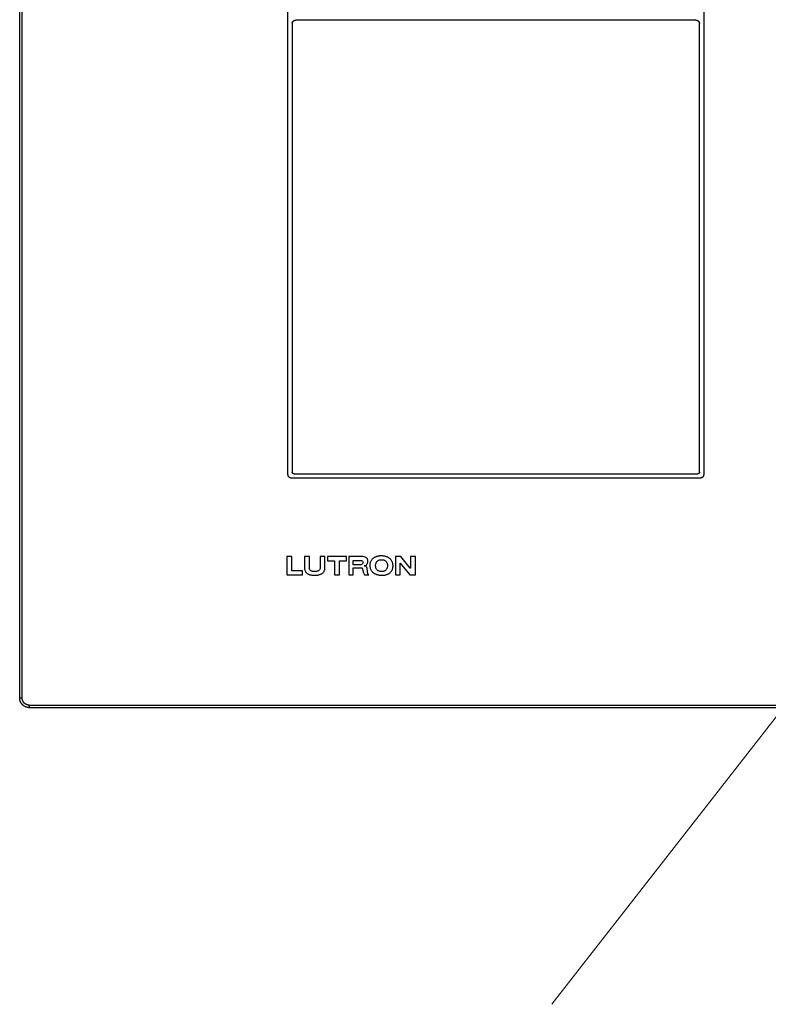
# Model space of a CAD drawing. Units: inches. Extents: x 27.2 to 112.4, y -10.7 to 32.8.
# Drawn here: x 87.4 to 87.6, y -1.2 to -0.9 of the extents above; entities that cross this region are included whole.
import ezdxf

# ---------------------------------------------------------------- set-up
doc = ezdxf.new("R2010")
doc.units = ezdxf.units.IN
doc.header["$MEASUREMENT"] = 0
doc.layers.add('Device', color=7, linetype='Continuous')
doc.layers.add('Lutron - QS Link Wiring', color=151, linetype='Continuous', lineweight=20)

msp = doc.modelspace()

# ---------------------------------------------------------------- linework, layer by layer
at = {"layer": 'Device'}
for p, q in [((87.43418, -1.05747), (87.43418, -0.77508)), ((87.56283, -0.77508), (87.56283, -1.05747)), ((87.43551, -0.91782), (87.43549, -1.05671)), ((87.56152, -1.05671), (87.56152, -0.91795))]:
    msp.add_line(p, q, dxfattribs=at)
for points in [[(87.35114, -1.12656), (87.35114, -0.70468)], [(87.3519, -1.12656), (87.3519, -0.70468)], [(87.56043, -0.91693), (87.43658, -0.91693)], [(87.56174, -1.05856), (87.43527, -1.05856)], [(87.43604, -1.05725), (87.56097, -1.05725)], [(87.3519, -1.12656), (87.35114, -1.12656)], [(87.35382, -1.12875), (87.82104, -1.12875)], [(87.35382, -1.12952), (87.82104, -1.12952)], [(87.3541, -1.12875), (87.3541, -1.12952)], [(87.35657, -1.12875), (87.54697, -1.12875)], [(87.35657, -1.12952), (87.54697, -1.12952)]]:
    msp.add_lwpolyline(points, dxfattribs=at)
for points in [[(87.43386, -1.08283), (87.43386, -1.08851), (87.43869, -1.08851), (87.43869, -1.08723), (87.43536, -1.08723), (87.43536, -1.08283)], [(87.443, -1.08859), (87.44319, -1.08857), (87.44339, -1.08854), (87.44358, -1.0885), (87.44377, -1.08846), (87.44395, -1.08841), (87.44412, -1.08835), (87.44429, -1.08828), (87.44445, -1.08821), (87.44461, -1.08812), (87.44476, -1.08803), (87.44489, -1.08792), (87.44502, -1.08781), (87.44514, -1.08768), (87.44524, -1.08754), (87.44534, -1.0874), (87.44542, -1.08724), (87.44549, -1.08707), (87.44554, -1.08688), (87.44558, -1.08669), (87.44561, -1.08648), (87.44562, -1.08626), (87.44562, -1.08283), (87.44411, -1.08283), (87.44411, -1.08626), (87.4441, -1.08651), (87.44405, -1.08672), (87.44397, -1.08689), (87.44386, -1.08704), (87.44373, -1.08716), (87.44358, -1.08725), (87.44341, -1.08732), (87.44322, -1.08737), (87.44303, -1.0874), (87.44282, -1.08742), (87.44261, -1.08743), (87.4424, -1.08744), (87.44219, -1.08743), (87.44198, -1.08742), (87.44178, -1.0874), (87.4416, -1.08737), (87.44143, -1.08732), (87.44127, -1.08725), (87.44113, -1.08716), (87.44101, -1.08704), (87.44092, -1.08689), (87.44085, -1.08672), (87.4408, -1.08651), (87.44079, -1.08626), (87.44079, -1.08283), (87.43929, -1.08283), (87.43929, -1.08626), (87.43929, -1.08648), (87.43932, -1.08668), (87.43936, -1.08688), (87.43941, -1.08706), (87.43947, -1.08723), (87.43955, -1.08739), (87.43964, -1.08754), (87.43975, -1.08768), (87.43986, -1.08781), (87.43999, -1.08792), (87.44013, -1.08803), (87.44027, -1.08813), (87.44043, -1.08822), (87.44059, -1.0883), (87.44077, -1.08837), (87.44095, -1.08843), (87.44114, -1.08848), (87.44133, -1.08852), (87.44154, -1.08856), (87.44174, -1.08858), (87.44196, -1.0886), (87.44218, -1.08861), (87.4424, -1.08862), (87.4426, -1.08861), (87.4428, -1.08861)], [(87.44636, -1.08283), (87.44636, -1.08412), (87.44861, -1.08412), (87.44861, -1.08851), (87.45011, -1.08851), (87.45011, -1.08412), (87.45226, -1.08412), (87.45226, -1.08283)], [(87.45666, -1.08626), (87.45687, -1.08627), (87.45705, -1.08632), (87.45719, -1.08647), (87.45727, -1.08668), (87.45734, -1.0869), (87.45739, -1.08715), (87.45744, -1.0874), (87.45749, -1.08765), (87.45755, -1.08788), (87.45762, -1.08808), (87.45774, -1.08831), (87.45784, -1.08842), (87.45794, -1.08851), (87.45923, -1.08851), (87.45912, -1.08847), (87.45903, -1.08839), (87.45896, -1.08827), (87.4589, -1.08812), (87.45886, -1.08795), (87.45882, -1.08775), (87.45879, -1.08754), (87.45877, -1.08732), (87.45875, -1.0871), (87.45872, -1.08688), (87.45869, -1.08666), (87.45865, -1.08645), (87.4586, -1.08626), (87.45854, -1.08609), (87.45847, -1.08595), (87.45837, -1.08583), (87.45828, -1.08577), (87.45817, -1.08574), (87.45805, -1.08572), (87.45773, -1.08572), (87.45794, -1.08567), (87.45814, -1.08559), (87.45832, -1.08548), (87.45849, -1.08535), (87.45863, -1.08518), (87.45875, -1.085), (87.45883, -1.0848), (87.45889, -1.08457), (87.45891, -1.08433), (87.4589, -1.08417), (87.45889, -1.08401), (87.45886, -1.08385), (87.45881, -1.0837), (87.45875, -1.08356), (87.45866, -1.08342), (87.45856, -1.0833), (87.45843, -1.08318), (87.45828, -1.08308), (87.4581, -1.08299), (87.4579, -1.08292), (87.45766, -1.08287), (87.45739, -1.08284), (87.45709, -1.08283), (87.45301, -1.08283), (87.45301, -1.08851), (87.4543, -1.08851), (87.4543, -1.08626)], [(87.46412, -1.08855), (87.46431, -1.08851), (87.46449, -1.08847), (87.46467, -1.08841), (87.46485, -1.08835), (87.46502, -1.08828), (87.46518, -1.0882), (87.46534, -1.08812), (87.46549, -1.08803), (87.46563, -1.08792), (87.46577, -1.08781), (87.4659, -1.08769), (87.46602, -1.08757), (87.46613, -1.08743), (87.46624, -1.08729), (87.46633, -1.08714), (87.46641, -1.08698), (87.46649, -1.08681), (87.46655, -1.08663), (87.4666, -1.08644), (87.46664, -1.08625), (87.46667, -1.08605), (87.46668, -1.08584), (87.46668, -1.08562), (87.46667, -1.08539), (87.46664, -1.08517), (87.46661, -1.08496), (87.46656, -1.08477), (87.4665, -1.08458), (87.46643, -1.0844), (87.46634, -1.08423), (87.46625, -1.08407), (87.46615, -1.08392), (87.46604, -1.08378), (87.46592, -1.08365), (87.46579, -1.08352), (87.46566, -1.08341), (87.46551, -1.0833), (87.46536, -1.0832), (87.4652, -1.08311), (87.46504, -1.08303), (87.46487, -1.08295), (87.4647, -1.08288), (87.46451, -1.08282), (87.46433, -1.08277), (87.46414, -1.08273), (87.46395, -1.08269), (87.46375, -1.08266), (87.46355, -1.08264), (87.46335, -1.08262), (87.46314, -1.08261), (87.46294, -1.08261), (87.46275, -1.08262), (87.46255, -1.08263), (87.46235, -1.08265), (87.46216, -1.08269), (87.46197, -1.08272), (87.46179, -1.08277), (87.4616, -1.08282), (87.46143, -1.08289), (87.46125, -1.08296), (87.46108, -1.08304), (87.46092, -1.08312), (87.46076, -1.08322), (87.46062, -1.08332), (87.46047, -1.08343), (87.46034, -1.08355), (87.46021, -1.08367), (87.46009, -1.0838), (87.45998, -1.08395), (87.45988, -1.0841), (87.45979, -1.08425), (87.45972, -1.08442), (87.45965, -1.08459), (87.45959, -1.08477), (87.45955, -1.08496), (87.45952, -1.08516), (87.4595, -1.08536), (87.45949, -1.08557), (87.4595, -1.08579), (87.45952, -1.08599), (87.45956, -1.08619), (87.4596, -1.08638), (87.45966, -1.08656), (87.45973, -1.08673), (87.45981, -1.08689), (87.4599, -1.08705), (87.46, -1.0872), (87.46011, -1.08734), (87.46022, -1.08748), (87.46035, -1.0876), (87.46048, -1.08772), (87.46062, -1.08783), (87.46077, -1.08794), (87.46093, -1.08803), (87.46109, -1.08812), (87.46125, -1.0882), (87.46143, -1.08828), (87.4616, -1.08835), (87.46178, -1.08841), (87.46197, -1.08846), (87.46216, -1.0885), (87.46235, -1.08854), (87.46254, -1.08857), (87.46274, -1.08859), (87.46294, -1.08861), (87.46314, -1.08862), (87.46334, -1.08862), (87.46354, -1.08862), (87.46374, -1.0886), (87.46393, -1.08858)], [(87.4631, -1.08744), (87.46284, -1.08743), (87.46261, -1.08739), (87.46239, -1.08734), (87.4622, -1.08727), (87.46203, -1.08719), (87.46188, -1.08709), (87.46175, -1.08697), (87.46164, -1.08684), (87.46154, -1.0867), (87.46147, -1.08655), (87.4614, -1.08638), (87.46136, -1.0862), (87.46133, -1.08602), (87.46131, -1.08582), (87.4613, -1.08562), (87.46131, -1.08542), (87.46134, -1.08522), (87.46138, -1.08503), (87.46144, -1.08485), (87.46151, -1.08469), (87.4616, -1.08453), (87.4617, -1.08439), (87.46183, -1.08425), (87.46196, -1.08414), (87.46212, -1.08404), (87.46229, -1.08395), (87.46248, -1.08388), (87.46268, -1.08383), (87.4629, -1.0838), (87.46314, -1.08379), (87.46338, -1.0838), (87.4636, -1.08383), (87.4638, -1.08388), (87.46399, -1.08395), (87.46416, -1.08404), (87.46432, -1.08414), (87.46445, -1.08426), (87.46457, -1.08439), (87.46468, -1.08453), (87.46477, -1.08469), (87.46484, -1.08485), (87.46489, -1.08503), (87.46493, -1.08522), (87.46496, -1.08541), (87.46496, -1.08562), (87.46496, -1.08582), (87.46494, -1.08602), (87.4649, -1.0862), (87.46485, -1.08638), (87.46478, -1.08655), (87.4647, -1.08671), (87.4646, -1.08685), (87.46448, -1.08699), (87.46434, -1.0871), (87.46419, -1.08721), (87.46401, -1.08729), (87.46382, -1.08736), (87.4636, -1.08741), (87.46336, -1.08743)], [(87.47193, -1.08851), (87.47364, -1.08851), (87.47364, -1.08283), (87.47214, -1.08283), (87.47214, -1.08637), (87.47203, -1.08637), (87.46914, -1.08283), (87.46742, -1.08283), (87.46742, -1.08851), (87.46892, -1.08851), (87.46892, -1.08487)], [(87.45623, -1.0854), (87.4543, -1.0854), (87.4543, -1.08401), (87.45633, -1.08401), (87.45664, -1.08403), (87.4569, -1.08408), (87.45711, -1.08417), (87.45727, -1.08429), (87.45737, -1.08445), (87.45741, -1.08465), (87.45737, -1.0849), (87.45728, -1.08509), (87.45715, -1.08522), (87.45698, -1.08531), (87.45679, -1.08536), (87.45659, -1.08539), (87.4564, -1.0854)]]:
    msp.add_lwpolyline(points, close=True, dxfattribs=at)
for points in [[(87.43549, -0.91802, 0), (87.43549, -0.91801, 0), (87.43549, -0.918, 0), (87.43549, -0.91798, 0), (87.4355, -0.91797, 0), (87.4355, -0.91795, 0), (87.4355, -0.91794, 0), (87.4355, -0.91793, 0), (87.4355, -0.91791, 0), (87.4355, -0.9179, 0), (87.4355, -0.91788, 0), (87.4355, -0.91787, 0), (87.43551, -0.91786, 0), (87.43551, -0.91784, 0), (87.43551, -0.91783, 0), (87.43551, -0.91782, 0), (87.43552, -0.9178, 0), (87.43552, -0.91779, 0), (87.43552, -0.91778, 0), (87.43553, -0.91776, 0), (87.43553, -0.91775, 0), (87.43553, -0.91774, 0), (87.43554, -0.91772, 0), (87.43554, -0.91771, 0), (87.43554, -0.9177, 0), (87.43555, -0.91768, 0), (87.43555, -0.91767, 0), (87.43556, -0.91766, 0), (87.43556, -0.91765, 0), (87.43557, -0.91763, 0), (87.43557, -0.91762, 0), (87.43558, -0.91761, 0), (87.43558, -0.9176, 0), (87.43559, -0.91758, 0), (87.43559, -0.91757, 0), (87.4356, -0.91756, 0), (87.4356, -0.91755, 0), (87.43561, -0.91754, 0), (87.43561, -0.91752, 0), (87.43562, -0.91751, 0), (87.43563, -0.9175, 0), (87.43563, -0.91749, 0), (87.43564, -0.91748, 0), (87.43565, -0.91747, 0), (87.43565, -0.91745, 0), (87.43566, -0.91744, 0), (87.43567, -0.91743, 0), (87.43568, -0.91742, 0), (87.43568, -0.91741, 0), (87.43569, -0.9174, 0), (87.4357, -0.91739, 0), (87.43571, -0.91738, 0), (87.43571, -0.91737, 0), (87.43572, -0.91736, 0), (87.43573, -0.91735, 0), (87.43574, -0.91734, 0), (87.43575, -0.91732, 0), (87.43576, -0.91732, 0), (87.43576, -0.91731, 0), (87.43577, -0.9173, 0), (87.43578, -0.91729, 0), (87.43579, -0.91728, 0), (87.4358, -0.91727, 0), (87.43581, -0.91726, 0), (87.43582, -0.91725, 0), (87.43583, -0.91724, 0), (87.43584, -0.91723, 0), (87.43585, -0.91722, 0), (87.43586, -0.91721, 0), (87.43587, -0.9172, 0), (87.43588, -0.91719, 0), (87.43589, -0.91719, 0), (87.4359, -0.91718, 0), (87.43591, -0.91717, 0), (87.43592, -0.91716, 0), (87.43593, -0.91715, 0), (87.43594, -0.91714, 0), (87.43595, -0.91714, 0), (87.43596, -0.91713, 0), (87.43597, -0.91712, 0), (87.43598, -0.91711, 0), (87.43599, -0.91711, 0), (87.436, -0.9171, 0), (87.43602, -0.91709, 0), (87.43603, -0.91709, 0), (87.43604, -0.91708, 0), (87.43605, -0.91707, 0), (87.43606, -0.91707, 0), (87.43607, -0.91706, 0), (87.43608, -0.91705, 0), (87.4361, -0.91705, 0), (87.43611, -0.91704, 0), (87.43612, -0.91704, 0), (87.43613, -0.91703, 0), (87.43614, -0.91702, 0), (87.43616, -0.91702, 0), (87.43617, -0.91701, 0), (87.43618, -0.91701, 0), (87.43619, -0.917, 0), (87.43621, -0.917, 0), (87.43622, -0.917, 0), (87.43623, -0.91699, 0), (87.43624, -0.91699, 0), (87.43626, -0.91698, 0), (87.43627, -0.91698, 0), (87.43628, -0.91697, 0), (87.4363, -0.91697, 0), (87.43631, -0.91697, 0), (87.43632, -0.91696, 0), (87.43634, -0.91696, 0), (87.43635, -0.91696, 0), (87.43636, -0.91695, 0), (87.43638, -0.91695, 0), (87.43639, -0.91695, 0), (87.4364, -0.91695, 0), (87.43642, -0.91695, 0), (87.43643, -0.91694, 0), (87.43644, -0.91694, 0), (87.43646, -0.91694, 0), (87.43647, -0.91694, 0), (87.43648, -0.91694, 0), (87.4365, -0.91694, 0), (87.43651, -0.91693, 0), (87.43653, -0.91693, 0), (87.43654, -0.91693, 0), (87.43656, -0.91693, 0), (87.43657, -0.91693, 0), (87.43658, -0.91693, 0)], [(87.56043, -0.91693, 0), (87.56044, -0.91693, 0), (87.56046, -0.91693, 0), (87.56047, -0.91693, 0), (87.56049, -0.91693, 0), (87.5605, -0.91693, 0), (87.56051, -0.91694, 0), (87.56053, -0.91694, 0), (87.56054, -0.91694, 0), (87.56056, -0.91694, 0), (87.56057, -0.91694, 0), (87.56058, -0.91694, 0), (87.5606, -0.91695, 0), (87.56061, -0.91695, 0), (87.56062, -0.91695, 0), (87.56064, -0.91695, 0), (87.56065, -0.91695, 0), (87.56066, -0.91696, 0), (87.56068, -0.91696, 0), (87.56069, -0.91696, 0), (87.56071, -0.91697, 0), (87.56072, -0.91697, 0), (87.56073, -0.91697, 0), (87.56074, -0.91698, 0), (87.56076, -0.91698, 0), (87.56077, -0.91699, 0), (87.56078, -0.91699, 0), (87.5608, -0.917, 0), (87.56081, -0.917, 0), (87.56082, -0.917, 0), (87.56083, -0.91701, 0), (87.56085, -0.91701, 0), (87.56086, -0.91702, 0), (87.56087, -0.91702, 0), (87.56088, -0.91703, 0), (87.5609, -0.91704, 0), (87.56091, -0.91704, 0), (87.56092, -0.91705, 0), (87.56093, -0.91705, 0), (87.56094, -0.91706, 0), (87.56095, -0.91707, 0), (87.56097, -0.91707, 0), (87.56098, -0.91708, 0), (87.56099, -0.91709, 0), (87.561, -0.91709, 0), (87.56101, -0.9171, 0), (87.56102, -0.91711, 0), (87.56103, -0.91711, 0), (87.56104, -0.91712, 0), (87.56106, -0.91713, 0), (87.56107, -0.91714, 0), (87.56108, -0.91714, 0), (87.56109, -0.91715, 0), (87.5611, -0.91716, 0), (87.56111, -0.91717, 0), (87.56112, -0.91718, 0), (87.56113, -0.91719, 0), (87.56114, -0.91719, 0), (87.56115, -0.9172, 0), (87.56116, -0.91721, 0), (87.56117, -0.91722, 0), (87.56118, -0.91723, 0), (87.56119, -0.91724, 0), (87.5612, -0.91725, 0), (87.56121, -0.91726, 0), (87.56122, -0.91727, 0), (87.56123, -0.91728, 0), (87.56123, -0.91729, 0), (87.56124, -0.9173, 0), (87.56125, -0.91731, 0), (87.56126, -0.91732, 0), (87.56127, -0.91732, 0), (87.56128, -0.91734, 0), (87.56129, -0.91735, 0), (87.56129, -0.91736, 0), (87.5613, -0.91737, 0), (87.56131, -0.91738, 0), (87.56132, -0.91739, 0), (87.56133, -0.9174, 0), (87.56133, -0.91741, 0), (87.56134, -0.91742, 0), (87.56135, -0.91743, 0), (87.56135, -0.91744, 0), (87.56136, -0.91745, 0), (87.56137, -0.91747, 0), (87.56138, -0.91748, 0), (87.56138, -0.91749, 0), (87.56139, -0.9175, 0), (87.56139, -0.91751, 0), (87.5614, -0.91752, 0), (87.56141, -0.91754, 0), (87.56141, -0.91755, 0), (87.56142, -0.91756, 0), (87.56142, -0.91757, 0), (87.56143, -0.91758, 0), (87.56144, -0.9176, 0), (87.56144, -0.91761, 0), (87.56145, -0.91762, 0), (87.56145, -0.91763, 0), (87.56145, -0.91765, 0), (87.56146, -0.91766, 0), (87.56146, -0.91767, 0), (87.56147, -0.91768, 0), (87.56147, -0.9177, 0), (87.56148, -0.91771, 0), (87.56148, -0.91772, 0), (87.56148, -0.91774, 0), (87.56149, -0.91775, 0), (87.56149, -0.91776, 0), (87.56149, -0.91778, 0), (87.5615, -0.91779, 0), (87.5615, -0.9178, 0), (87.5615, -0.91782, 0), (87.56151, -0.91783, 0), (87.56151, -0.91784, 0), (87.56151, -0.91786, 0), (87.56151, -0.91787, 0), (87.56151, -0.91788, 0), (87.56151, -0.9179, 0), (87.56152, -0.91791, 0), (87.56152, -0.91793, 0), (87.56152, -0.91794, 0), (87.56152, -0.91795, 0), (87.56152, -0.91797, 0), (87.56152, -0.91798, 0), (87.56152, -0.918, 0), (87.56152, -0.91801, 0), (87.56152, -0.91802, 0)], [(87.43527, -1.05856, 0), (87.43526, -1.05856, 0), (87.43525, -1.05856, 0), (87.43523, -1.05856, 0), (87.43522, -1.05856, 0), (87.4352, -1.05856, 0), (87.43519, -1.05856, 0), (87.43518, -1.05856, 0), (87.43516, -1.05856, 0), (87.43515, -1.05856, 0), (87.43513, -1.05855, 0), (87.43512, -1.05855, 0), (87.43511, -1.05855, 0), (87.43509, -1.05855, 0), (87.43508, -1.05855, 0), (87.43507, -1.05854, 0), (87.43505, -1.05854, 0), (87.43504, -1.05854, 0), (87.43503, -1.05854, 0), (87.43501, -1.05853, 0), (87.435, -1.05853, 0), (87.43499, -1.05853, 0), (87.43497, -1.05852, 0), (87.43496, -1.05852, 0), (87.43495, -1.05851, 0), (87.43493, -1.05851, 0), (87.43492, -1.05851, 0), (87.43491, -1.0585, 0), (87.4349, -1.0585, 0), (87.43488, -1.05849, 0), (87.43487, -1.05849, 0), (87.43486, -1.05848, 0), (87.43485, -1.05848, 0), (87.43483, -1.05847, 0), (87.43482, -1.05847, 0), (87.43481, -1.05846, 0), (87.4348, -1.05845, 0), (87.43479, -1.05845, 0), (87.43477, -1.05844, 0), (87.43476, -1.05844, 0), (87.43475, -1.05843, 0), (87.43474, -1.05842, 0), (87.43473, -1.05842, 0), (87.43472, -1.05841, 0), (87.4347, -1.0584, 0), (87.43469, -1.0584, 0), (87.43468, -1.05839, 0), (87.43467, -1.05838, 0), (87.43466, -1.05837, 0), (87.43465, -1.05837, 0), (87.43464, -1.05836, 0), (87.43463, -1.05835, 0), (87.43462, -1.05834, 0), (87.43461, -1.05834, 0), (87.4346, -1.05833, 0), (87.43459, -1.05832, 0), (87.43457, -1.05831, 0), (87.43456, -1.0583, 0), (87.43456, -1.05829, 0), (87.43455, -1.05829, 0), (87.43454, -1.05828, 0), (87.43453, -1.05827, 0), (87.43452, -1.05826, 0), (87.43451, -1.05825, 0), (87.4345, -1.05824, 0), (87.43449, -1.05823, 0), (87.43448, -1.05822, 0), (87.43447, -1.05821, 0), (87.43446, -1.0582, 0), (87.43445, -1.05819, 0), (87.43444, -1.05818, 0), (87.43444, -1.05817, 0), (87.43443, -1.05816, 0), (87.43442, -1.05815, 0), (87.43441, -1.05814, 0), (87.4344, -1.05813, 0), (87.43439, -1.05812, 0), (87.43439, -1.05811, 0), (87.43438, -1.0581, 0), (87.43437, -1.05809, 0), (87.43436, -1.05808, 0), (87.43436, -1.05806, 0), (87.43435, -1.05805, 0), (87.43434, -1.05804, 0), (87.43434, -1.05803, 0), (87.43433, -1.05802, 0), (87.43432, -1.05801, 0), (87.43432, -1.058, 0), (87.43431, -1.05799, 0), (87.4343, -1.05797, 0), (87.4343, -1.05796, 0), (87.43429, -1.05795, 0), (87.43429, -1.05794, 0), (87.43428, -1.05793, 0), (87.43427, -1.05791, 0), (87.43427, -1.0579, 0), (87.43426, -1.05789, 0), (87.43426, -1.05788, 0), (87.43425, -1.05786, 0), (87.43425, -1.05785, 0), (87.43425, -1.05784, 0), (87.43424, -1.05783, 0), (87.43424, -1.05781, 0), (87.43423, -1.0578, 0), (87.43423, -1.05779, 0), (87.43422, -1.05777, 0), (87.43422, -1.05776, 0), (87.43422, -1.05775, 0), (87.43421, -1.05773, 0), (87.43421, -1.05772, 0), (87.43421, -1.05771, 0), (87.4342, -1.05769, 0), (87.4342, -1.05768, 0), (87.4342, -1.05767, 0), (87.4342, -1.05765, 0), (87.4342, -1.05764, 0), (87.43419, -1.05763, 0), (87.43419, -1.05761, 0), (87.43419, -1.0576, 0), (87.43419, -1.05759, 0), (87.43419, -1.05757, 0), (87.43419, -1.05756, 0), (87.43419, -1.05754, 0), (87.43418, -1.05753, 0), (87.43418, -1.05752, 0), (87.43418, -1.0575, 0), (87.43418, -1.05749, 0), (87.43418, -1.05747, 0)], [(87.43604, -1.05725, 0), (87.43603, -1.05725, 0), (87.43602, -1.05725, 0), (87.43602, -1.05725, 0), (87.43601, -1.05725, 0), (87.436, -1.05725, 0), (87.436, -1.05725, 0), (87.43599, -1.05725, 0), (87.43598, -1.05725, 0), (87.43597, -1.05725, 0), (87.43597, -1.05725, 0), (87.43596, -1.05725, 0), (87.43596, -1.05725, 0), (87.43595, -1.05725, 0), (87.43594, -1.05725, 0), (87.43593, -1.05724, 0), (87.43593, -1.05724, 0), (87.43592, -1.05724, 0), (87.43591, -1.05724, 0), (87.43591, -1.05724, 0), (87.4359, -1.05724, 0), (87.43589, -1.05723, 0), (87.43589, -1.05723, 0), (87.43588, -1.05723, 0), (87.43587, -1.05723, 0), (87.43587, -1.05723, 0), (87.43586, -1.05722, 0), (87.43586, -1.05722, 0), (87.43585, -1.05722, 0), (87.43584, -1.05722, 0), (87.43584, -1.05722, 0), (87.43583, -1.05721, 0), (87.43582, -1.05721, 0), (87.43582, -1.05721, 0), (87.43581, -1.05721, 0), (87.43581, -1.0572, 0), (87.4358, -1.0572, 0), (87.43579, -1.0572, 0), (87.43579, -1.05719, 0), (87.43578, -1.05719, 0), (87.43578, -1.05719, 0), (87.43577, -1.05718, 0), (87.43577, -1.05718, 0), (87.43576, -1.05718, 0), (87.43575, -1.05717, 0), (87.43575, -1.05717, 0), (87.43574, -1.05717, 0), (87.43574, -1.05716, 0), (87.43573, -1.05716, 0), (87.43573, -1.05716, 0), (87.43572, -1.05715, 0), (87.43571, -1.05715, 0), (87.43571, -1.05714, 0), (87.43571, -1.05714, 0), (87.4357, -1.05714, 0), (87.43569, -1.05713, 0), (87.43569, -1.05713, 0), (87.43568, -1.05712, 0), (87.43568, -1.05712, 0), (87.43567, -1.05711, 0), (87.43567, -1.05711, 0), (87.43566, -1.05711, 0), (87.43566, -1.0571, 0), (87.43565, -1.0571, 0), (87.43565, -1.05709, 0), (87.43565, -1.05709, 0), (87.43564, -1.05708, 0), (87.43564, -1.05708, 0), (87.43563, -1.05707, 0), (87.43563, -1.05707, 0), (87.43562, -1.05706, 0), (87.43562, -1.05706, 0), (87.43562, -1.05705, 0), (87.43561, -1.05705, 0), (87.43561, -1.05704, 0), (87.4356, -1.05704, 0), (87.4356, -1.05703, 0), (87.43559, -1.05703, 0), (87.43559, -1.05702, 0), (87.43559, -1.05702, 0), (87.43558, -1.05701, 0), (87.43558, -1.057, 0), (87.43558, -1.057, 0), (87.43557, -1.05699, 0), (87.43557, -1.05699, 0), (87.43557, -1.05698, 0), (87.43556, -1.05698, 0), (87.43556, -1.05697, 0), (87.43556, -1.05696, 0), (87.43555, -1.05696, 0), (87.43555, -1.05695, 0), (87.43555, -1.05695, 0), (87.43554, -1.05694, 0), (87.43554, -1.05693, 0), (87.43554, -1.05693, 0), (87.43554, -1.05692, 0), (87.43553, -1.05692, 0), (87.43553, -1.05691, 0), (87.43553, -1.0569, 0), (87.43553, -1.0569, 0), (87.43553, -1.05689, 0), (87.43552, -1.05688, 0), (87.43552, -1.05688, 0), (87.43552, -1.05687, 0), (87.43552, -1.05687, 0), (87.43551, -1.05686, 0), (87.43551, -1.05685, 0), (87.43551, -1.05685, 0), (87.43551, -1.05684, 0), (87.43551, -1.05683, 0), (87.43551, -1.05683, 0), (87.4355, -1.05682, 0), (87.4355, -1.05681, 0), (87.4355, -1.05681, 0), (87.4355, -1.0568, 0), (87.4355, -1.05679, 0), (87.4355, -1.05678, 0), (87.4355, -1.05678, 0), (87.4355, -1.05677, 0), (87.4355, -1.05676, 0), (87.4355, -1.05676, 0), (87.4355, -1.05675, 0), (87.43549, -1.05674, 0), (87.43549, -1.05674, 0), (87.43549, -1.05673, 0), (87.43549, -1.05672, 0), (87.43549, -1.05672, 0), (87.43549, -1.05671, 0)], [(87.56152, -1.05671, 0), (87.56152, -1.05672, 0), (87.56152, -1.05672, 0), (87.56152, -1.05673, 0), (87.56152, -1.05674, 0), (87.56152, -1.05674, 0), (87.56152, -1.05675, 0), (87.56152, -1.05676, 0), (87.56152, -1.05676, 0), (87.56152, -1.05677, 0), (87.56152, -1.05678, 0), (87.56152, -1.05678, 0), (87.56152, -1.05679, 0), (87.56151, -1.0568, 0), (87.56151, -1.05681, 0), (87.56151, -1.05681, 0), (87.56151, -1.05682, 0), (87.56151, -1.05683, 0), (87.56151, -1.05683, 0), (87.56151, -1.05684, 0), (87.5615, -1.05685, 0), (87.5615, -1.05685, 0), (87.5615, -1.05686, 0), (87.5615, -1.05687, 0), (87.5615, -1.05687, 0), (87.5615, -1.05688, 0), (87.56149, -1.05688, 0), (87.56149, -1.05689, 0), (87.56149, -1.0569, 0), (87.56149, -1.0569, 0), (87.56148, -1.05691, 0), (87.56148, -1.05692, 0), (87.56148, -1.05692, 0), (87.56148, -1.05693, 0), (87.56147, -1.05693, 0), (87.56147, -1.05694, 0), (87.56147, -1.05695, 0), (87.56146, -1.05695, 0), (87.56146, -1.05696, 0), (87.56146, -1.05696, 0), (87.56145, -1.05697, 0), (87.56145, -1.05698, 0), (87.56145, -1.05698, 0), (87.56145, -1.05699, 0), (87.56144, -1.05699, 0), (87.56144, -1.057, 0), (87.56143, -1.057, 0), (87.56143, -1.05701, 0), (87.56143, -1.05702, 0), (87.56142, -1.05702, 0), (87.56142, -1.05703, 0), (87.56142, -1.05703, 0), (87.56141, -1.05704, 0), (87.56141, -1.05704, 0), (87.5614, -1.05705, 0), (87.5614, -1.05705, 0), (87.56139, -1.05706, 0), (87.56139, -1.05706, 0), (87.56139, -1.05707, 0), (87.56138, -1.05707, 0), (87.56138, -1.05708, 0), (87.56137, -1.05708, 0), (87.56137, -1.05709, 0), (87.56136, -1.05709, 0), (87.56136, -1.0571, 0), (87.56135, -1.0571, 0), (87.56135, -1.05711, 0), (87.56134, -1.05711, 0), (87.56134, -1.05711, 0), (87.56133, -1.05712, 0), (87.56133, -1.05712, 0), (87.56133, -1.05713, 0), (87.56132, -1.05713, 0), (87.56131, -1.05714, 0), (87.56131, -1.05714, 0), (87.5613, -1.05714, 0), (87.5613, -1.05715, 0), (87.56129, -1.05715, 0), (87.56129, -1.05716, 0), (87.56128, -1.05716, 0), (87.56128, -1.05716, 0), (87.56127, -1.05717, 0), (87.56127, -1.05717, 0), (87.56126, -1.05717, 0), (87.56125, -1.05718, 0), (87.56125, -1.05718, 0), (87.56124, -1.05718, 0), (87.56124, -1.05719, 0), (87.56123, -1.05719, 0), (87.56122, -1.05719, 0), (87.56122, -1.0572, 0), (87.56121, -1.0572, 0), (87.56121, -1.0572, 0), (87.5612, -1.05721, 0), (87.5612, -1.05721, 0), (87.56119, -1.05721, 0), (87.56118, -1.05721, 0), (87.56118, -1.05722, 0), (87.56117, -1.05722, 0), (87.56116, -1.05722, 0), (87.56116, -1.05722, 0), (87.56115, -1.05722, 0), (87.56115, -1.05723, 0), (87.56114, -1.05723, 0), (87.56113, -1.05723, 0), (87.56113, -1.05723, 0), (87.56112, -1.05723, 0), (87.56111, -1.05724, 0), (87.56111, -1.05724, 0), (87.5611, -1.05724, 0), (87.56109, -1.05724, 0), (87.56109, -1.05724, 0), (87.56108, -1.05724, 0), (87.56107, -1.05725, 0), (87.56107, -1.05725, 0), (87.56106, -1.05725, 0), (87.56105, -1.05725, 0), (87.56104, -1.05725, 0), (87.56104, -1.05725, 0), (87.56103, -1.05725, 0), (87.56102, -1.05725, 0), (87.56102, -1.05725, 0), (87.56101, -1.05725, 0), (87.561, -1.05725, 0), (87.561, -1.05725, 0), (87.56099, -1.05725, 0), (87.56098, -1.05725, 0), (87.56097, -1.05725, 0)], [(87.56283, -1.05747, 0), (87.56283, -1.05749, 0), (87.56283, -1.0575, 0), (87.56283, -1.05752, 0), (87.56283, -1.05753, 0), (87.56283, -1.05754, 0), (87.56283, -1.05756, 0), (87.56283, -1.05757, 0), (87.56282, -1.05759, 0), (87.56282, -1.0576, 0), (87.56282, -1.05761, 0), (87.56282, -1.05763, 0), (87.56282, -1.05764, 0), (87.56282, -1.05765, 0), (87.56281, -1.05767, 0), (87.56281, -1.05768, 0), (87.56281, -1.05769, 0), (87.5628, -1.05771, 0), (87.5628, -1.05772, 0), (87.5628, -1.05773, 0), (87.56279, -1.05775, 0), (87.56279, -1.05776, 0), (87.56279, -1.05777, 0), (87.56278, -1.05779, 0), (87.56278, -1.0578, 0), (87.56278, -1.05781, 0), (87.56277, -1.05783, 0), (87.56277, -1.05784, 0), (87.56276, -1.05785, 0), (87.56276, -1.05786, 0), (87.56275, -1.05788, 0), (87.56275, -1.05789, 0), (87.56274, -1.0579, 0), (87.56274, -1.05791, 0), (87.56273, -1.05793, 0), (87.56273, -1.05794, 0), (87.56272, -1.05795, 0), (87.56272, -1.05796, 0), (87.56271, -1.05797, 0), (87.5627, -1.05799, 0), (87.5627, -1.058, 0), (87.56269, -1.05801, 0), (87.56268, -1.05802, 0), (87.56268, -1.05803, 0), (87.56267, -1.05804, 0), (87.56266, -1.05805, 0), (87.56266, -1.05806, 0), (87.56265, -1.05808, 0), (87.56264, -1.05809, 0), (87.56263, -1.0581, 0), (87.56263, -1.05811, 0), (87.56262, -1.05812, 0), (87.56261, -1.05813, 0), (87.5626, -1.05814, 0), (87.56259, -1.05815, 0), (87.56259, -1.05816, 0), (87.56258, -1.05817, 0), (87.56257, -1.05818, 0), (87.56256, -1.05819, 0), (87.56255, -1.0582, 0), (87.56254, -1.05821, 0), (87.56253, -1.05822, 0), (87.56252, -1.05823, 0), (87.56252, -1.05824, 0), (87.56251, -1.05825, 0), (87.5625, -1.05826, 0), (87.56249, -1.05827, 0), (87.56248, -1.05828, 0), (87.56247, -1.05829, 0), (87.56246, -1.05829, 0), (87.56245, -1.0583, 0), (87.56244, -1.05831, 0), (87.56243, -1.05832, 0), (87.56242, -1.05833, 0), (87.56241, -1.05834, 0), (87.5624, -1.05834, 0), (87.56239, -1.05835, 0), (87.56237, -1.05836, 0), (87.56236, -1.05837, 0), (87.56235, -1.05837, 0), (87.56234, -1.05838, 0), (87.56233, -1.05839, 0), (87.56232, -1.0584, 0), (87.56231, -1.0584, 0), (87.5623, -1.05841, 0), (87.56229, -1.05842, 0), (87.56227, -1.05842, 0), (87.56226, -1.05843, 0), (87.56225, -1.05844, 0), (87.56224, -1.05844, 0), (87.56223, -1.05845, 0), (87.56222, -1.05845, 0), (87.5622, -1.05846, 0), (87.56219, -1.05847, 0), (87.56218, -1.05847, 0), (87.56217, -1.05848, 0), (87.56215, -1.05848, 0), (87.56214, -1.05849, 0), (87.56213, -1.05849, 0), (87.56212, -1.0585, 0), (87.5621, -1.0585, 0), (87.56209, -1.05851, 0), (87.56208, -1.05851, 0), (87.56207, -1.05851, 0), (87.56205, -1.05852, 0), (87.56204, -1.05852, 0), (87.56203, -1.05853, 0), (87.56201, -1.05853, 0), (87.562, -1.05853, 0), (87.56199, -1.05854, 0), (87.56197, -1.05854, 0), (87.56196, -1.05854, 0), (87.56195, -1.05854, 0), (87.56193, -1.05855, 0), (87.56192, -1.05855, 0), (87.56191, -1.05855, 0), (87.56189, -1.05855, 0), (87.56188, -1.05855, 0), (87.56186, -1.05856, 0), (87.56185, -1.05856, 0), (87.56184, -1.05856, 0), (87.56182, -1.05856, 0), (87.56181, -1.05856, 0), (87.56179, -1.05856, 0), (87.56178, -1.05856, 0), (87.56177, -1.05856, 0), (87.56175, -1.05856, 0), (87.56174, -1.05856, 0)], [(87.3541, -1.12952, 0), (87.35406, -1.12952, 0), (87.35402, -1.12952, 0), (87.35398, -1.12952, 0), (87.35394, -1.12952, 0), (87.3539, -1.12951, 0), (87.35387, -1.12951, 0), (87.35383, -1.12951, 0), (87.35379, -1.12951, 0), (87.35375, -1.1295, 0), (87.35372, -1.1295, 0), (87.35368, -1.12949, 0), (87.35364, -1.12949, 0), (87.35361, -1.12948, 0), (87.35357, -1.12947, 0), (87.35353, -1.12947, 0), (87.3535, -1.12946, 0), (87.35346, -1.12945, 0), (87.35342, -1.12944, 0), (87.35339, -1.12944, 0), (87.35335, -1.12943, 0), (87.35332, -1.12942, 0), (87.35328, -1.12941, 0), (87.35325, -1.1294, 0), (87.35321, -1.12939, 0), (87.35318, -1.12937, 0), (87.35314, -1.12936, 0), (87.35311, -1.12935, 0), (87.35307, -1.12934, 0), (87.35304, -1.12933, 0), (87.353, -1.12931, 0), (87.35297, -1.1293, 0), (87.35294, -1.12928, 0), (87.3529, -1.12927, 0), (87.35287, -1.12926, 0), (87.35284, -1.12924, 0), (87.3528, -1.12922, 0), (87.35277, -1.12921, 0), (87.35274, -1.12919, 0), (87.35271, -1.12918, 0), (87.35268, -1.12916, 0), (87.35264, -1.12914, 0), (87.35261, -1.12912, 0), (87.35258, -1.1291, 0), (87.35255, -1.12909, 0), (87.35252, -1.12907, 0), (87.35249, -1.12905, 0), (87.35246, -1.12903, 0), (87.35243, -1.12901, 0), (87.3524, -1.12899, 0), (87.35237, -1.12897, 0), (87.35234, -1.12895, 0), (87.35231, -1.12892, 0), (87.35229, -1.1289, 0), (87.35226, -1.12888, 0), (87.35223, -1.12886, 0), (87.3522, -1.12884, 0), (87.35217, -1.12881, 0), (87.35215, -1.12879, 0), (87.35212, -1.12877, 0), (87.35209, -1.12874, 0), (87.35207, -1.12872, 0), (87.35204, -1.12869, 0), (87.35202, -1.12867, 0), (87.35199, -1.12864, 0), (87.35197, -1.12862, 0), (87.35194, -1.12859, 0), (87.35192, -1.12856, 0), (87.35189, -1.12854, 0), (87.35187, -1.12851, 0), (87.35185, -1.12848, 0), (87.35182, -1.12846, 0), (87.3518, -1.12843, 0), (87.35178, -1.1284, 0), (87.35176, -1.12837, 0), (87.35173, -1.12834, 0), (87.35171, -1.12831, 0), (87.35169, -1.12829, 0), (87.35167, -1.12826, 0), (87.35165, -1.12823, 0), (87.35163, -1.1282, 0), (87.35161, -1.12817, 0), (87.35159, -1.12814, 0), (87.35157, -1.12811, 0), (87.35155, -1.12808, 0), (87.35154, -1.12805, 0), (87.35152, -1.12801, 0), (87.3515, -1.12798, 0), (87.35148, -1.12795, 0), (87.35147, -1.12792, 0), (87.35145, -1.12789, 0), (87.35143, -1.12785, 0), (87.35142, -1.12782, 0), (87.3514, -1.12779, 0), (87.35139, -1.12776, 0), (87.35137, -1.12772, 0), (87.35136, -1.12769, 0), (87.35135, -1.12766, 0), (87.35133, -1.12762, 0), (87.35132, -1.12759, 0), (87.35131, -1.12755, 0), (87.3513, -1.12752, 0), (87.35128, -1.12748, 0), (87.35127, -1.12745, 0), (87.35126, -1.12741, 0), (87.35125, -1.12738, 0), (87.35124, -1.12734, 0), (87.35123, -1.12731, 0), (87.35122, -1.12727, 0), (87.35121, -1.12724, 0), (87.35121, -1.1272, 0), (87.3512, -1.12716, 0), (87.35119, -1.12713, 0), (87.35118, -1.12709, 0), (87.35118, -1.12705, 0), (87.35117, -1.12702, 0), (87.35117, -1.12698, 0), (87.35116, -1.12694, 0), (87.35116, -1.12691, 0), (87.35115, -1.12687, 0), (87.35115, -1.12683, 0), (87.35115, -1.12679, 0), (87.35114, -1.12675, 0), (87.35114, -1.12672, 0), (87.35114, -1.12668, 0), (87.35114, -1.12664, 0), (87.35114, -1.1266, 0), (87.35114, -1.12656, 0)], [(87.3541, -1.12875, 0), (87.35407, -1.12875, 0), (87.35404, -1.12875, 0), (87.35401, -1.12875, 0), (87.35398, -1.12875, 0), (87.35395, -1.12875, 0), (87.35393, -1.12875, 0), (87.3539, -1.12875, 0), (87.35387, -1.12874, 0), (87.35384, -1.12874, 0), (87.35381, -1.12874, 0), (87.35379, -1.12873, 0), (87.35376, -1.12873, 0), (87.35373, -1.12872, 0), (87.35371, -1.12872, 0), (87.35368, -1.12871, 0), (87.35365, -1.12871, 0), (87.35362, -1.1287, 0), (87.3536, -1.1287, 0), (87.35357, -1.12869, 0), (87.35354, -1.12868, 0), (87.35352, -1.12868, 0), (87.35349, -1.12867, 0), (87.35347, -1.12866, 0), (87.35344, -1.12865, 0), (87.35341, -1.12865, 0), (87.35339, -1.12864, 0), (87.35336, -1.12863, 0), (87.35334, -1.12862, 0), (87.35331, -1.12861, 0), (87.35329, -1.1286, 0), (87.35326, -1.12859, 0), (87.35324, -1.12858, 0), (87.35321, -1.12857, 0), (87.35319, -1.12856, 0), (87.35316, -1.12855, 0), (87.35314, -1.12854, 0), (87.35311, -1.12852, 0), (87.35309, -1.12851, 0), (87.35307, -1.1285, 0), (87.35304, -1.12849, 0), (87.35302, -1.12847, 0), (87.353, -1.12846, 0), (87.35297, -1.12845, 0), (87.35295, -1.12843, 0), (87.35293, -1.12842, 0), (87.35291, -1.1284, 0), (87.35288, -1.12839, 0), (87.35286, -1.12837, 0), (87.35284, -1.12836, 0), (87.35282, -1.12834, 0), (87.3528, -1.12833, 0), (87.35278, -1.12831, 0), (87.35275, -1.1283, 0), (87.35273, -1.12828, 0), (87.35271, -1.12826, 0), (87.35269, -1.12825, 0), (87.35267, -1.12823, 0), (87.35265, -1.12821, 0), (87.35263, -1.12819, 0), (87.35261, -1.12818, 0), (87.35259, -1.12816, 0), (87.35257, -1.12814, 0), (87.35255, -1.12812, 0), (87.35254, -1.1281, 0), (87.35252, -1.12808, 0), (87.3525, -1.12806, 0), (87.35248, -1.12805, 0), (87.35246, -1.12803, 0), (87.35245, -1.12801, 0), (87.35243, -1.12799, 0), (87.35241, -1.12797, 0), (87.35239, -1.12794, 0), (87.35238, -1.12792, 0), (87.35236, -1.1279, 0), (87.35235, -1.12788, 0), (87.35233, -1.12786, 0), (87.35231, -1.12784, 0), (87.3523, -1.12782, 0), (87.35228, -1.1278, 0), (87.35227, -1.12777, 0), (87.35225, -1.12775, 0), (87.35224, -1.12773, 0), (87.35223, -1.12771, 0), (87.35221, -1.12768, 0), (87.3522, -1.12766, 0), (87.35218, -1.12764, 0), (87.35217, -1.12761, 0), (87.35216, -1.12759, 0), (87.35215, -1.12757, 0), (87.35213, -1.12754, 0), (87.35212, -1.12752, 0), (87.35211, -1.1275, 0), (87.3521, -1.12747, 0), (87.35209, -1.12745, 0), (87.35208, -1.12742, 0), (87.35207, -1.1274, 0), (87.35206, -1.12737, 0), (87.35205, -1.12735, 0), (87.35204, -1.12732, 0), (87.35203, -1.1273, 0), (87.35202, -1.12727, 0), (87.35201, -1.12724, 0), (87.352, -1.12722, 0), (87.352, -1.12719, 0), (87.35199, -1.12717, 0), (87.35198, -1.12714, 0), (87.35197, -1.12711, 0), (87.35197, -1.12709, 0), (87.35196, -1.12706, 0), (87.35195, -1.12703, 0), (87.35195, -1.12701, 0), (87.35194, -1.12698, 0), (87.35194, -1.12695, 0), (87.35193, -1.12693, 0), (87.35193, -1.1269, 0), (87.35193, -1.12687, 0), (87.35192, -1.12684, 0), (87.35192, -1.12682, 0), (87.35192, -1.12679, 0), (87.35191, -1.12676, 0), (87.35191, -1.12673, 0), (87.35191, -1.1267, 0), (87.35191, -1.12668, 0), (87.35191, -1.12665, 0), (87.3519, -1.12662, 0), (87.3519, -1.12659, 0), (87.3519, -1.12656, 0)]]:
    msp.add_polyline3d(points, dxfattribs=at)
at = {"layer": 'Lutron - QS Link Wiring'}
msp.add_line((87.51582, -1.22128), (87.58757, -1.12952), dxfattribs=at)

doc.saveas('drawing.dxf')
